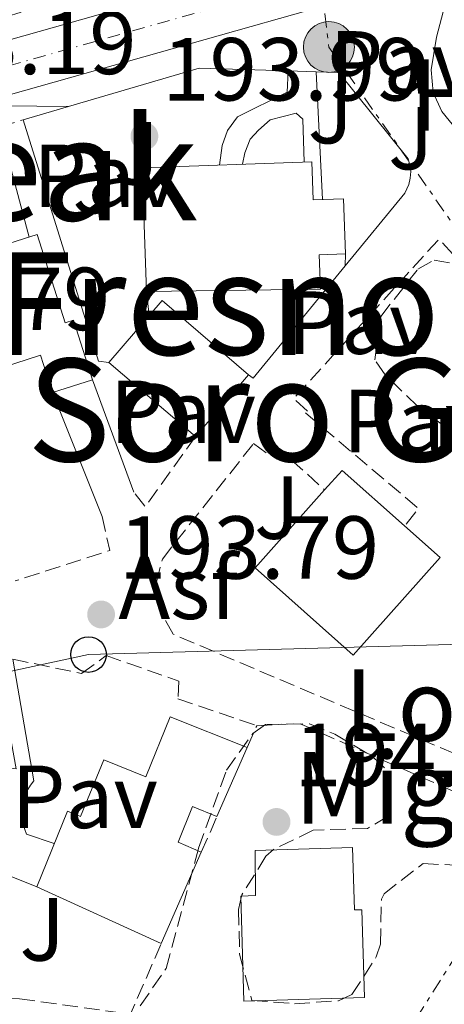
# Model space of a CAD drawing. Units: metres. Extents: x 616889 to 620320, y 4775703 to 4778074.
# Drawn here: x 619022 to 619070, y 4776713 to 4776823 of the extents above; entities that cross this region are included whole.
import ezdxf
from ezdxf.enums import TextEntityAlignment as Align

# ---------------------------------------------------------------- set-up
doc = ezdxf.new("R2010")
doc.units = ezdxf.units.M
doc.header["$MEASUREMENT"] = 0
for name, pattern in [('DGN Style 3', [2.435890702152634, 1.739921930109024, -0.6959687720436097]), ('DGN Style 4', [2.7856150101045474, 1.391937544087219, -0.6959687720436097, 0.001739921930109024, -0.6959687720436097]), ('DGN Style 7', [3.4798438602180486, 1.565929737098122, -0.6959687720436097, 0.5219765790327072, -0.6959687720436097])]:
    doc.linetypes.add(name, pattern=pattern)
for name, color, linetype, lineweight in [('Asfalto', 7, 'Continuous', 0), ('Carretera', 9, 'Continuous', 0), ('Cota de punto acotado terreno', 7, 'Continuous', 0), ('Edificio', 1, 'Continuous', 13), ('Eje de carretera', 7, 'DGN Style 4', 0), ('Invernadero', 7, 'Continuous', 0), ('Línea  de muro-pared o tapia', 1, 'Continuous', 13), ('Línea blanca (vial)', 7, 'Continuous', 13), ('Línea de asfalto', 7, 'Continuous', 13), ('Línea de pavimento', 1, 'Continuous', 0), ('Línea eléctrica', 6, 'DGN Style 7', 0), ('Línea telefónica', 7, 'Continuous', 0), ('Patio', 1, 'Continuous', 13), ('Pavimento', 7, 'Continuous', 0), ('Poste telefónico', 7, 'Continuous', 0), ('Poste tendido eléctrico', 7, 'Continuous', 0), ('Punto acotado terreno (símbolo)', 7, 'Continuous', 0), ('Seto', 92, 'DGN Style 3', 0), ('Texto de Borda', 7, 'Continuous', 0), ('Texto de Área (paraje) menor', 7, 'Continuous', 0), ('Zona ajardinada', 92, 'Continuous', 0), ('Zona arbolada', 92, 'DGN Style 3', 0)]:
    doc.layers.add(name, color=color, linetype=linetype, lineweight=lineweight)
doc.styles.add('Style-Arial', font='arial.ttf')

# ---------------------------------------------------------------- blocks, each defined once
blk = doc.blocks.new('5PATER')
at = {"layer": 'Punto acotado terreno (símbolo)', "linetype": 'Continuous', "lineweight": 0}
h = blk.add_hatch(color=51, dxfattribs=at)
edge = h.paths.add_edge_path()
edge.add_ellipse((0, 0), major_axis=(-0.1095731443231308, -0.1110710700762829), ratio=0.9994222409660317, start_angle=0, end_angle=360)
blk = doc.blocks.new('5PELE')
at = {"layer": 'Patio', "linetype": 'Continuous', "lineweight": 0}
h = blk.add_hatch(color=9, dxfattribs=at)
edge = h.paths.add_edge_path()
edge.add_arc((-2.000000476837158e-05, 0), 0.2850000000000001, 0, 360)
at = {"layer": 'Patio', "color": 252, "linetype": 'Continuous', "lineweight": 0}
blk.add_circle((-2.000000476837158e-05, 0), 0.2850000000000001, dxfattribs=at)
blk = doc.blocks.new('5PTT')
at = {"layer": 'Invernadero', "color": 7, "linetype": 'Continuous', "lineweight": 30}
blk.add_circle((2.382683753967285e-05, 4.306399822235108e-05), 0.1995000005932858, dxfattribs=at)
blk = doc.blocks.new('*U11')
at = {"layer": 'Carretera', "color": 9, "linetype": 'Continuous', "lineweight": 0}
for points in [[(618772.6299999997, 4776745.49, 188.8600000000006), (618848.2800000017, 4776767.730000001, 189.9199999999983), (618947.66, 4776797.95, 192.4900000000052), (619017.2899999982, 4776819.529999998, 193.8099999999977), (619057.9999999999, 4776831.09, 193.6499999999942), (619127.980000001, 4776852.37, 191.9499999999971), (619161.6299999994, 4776862.040000002, 192.0399999999936), (619166.8799999999, 4776863.609999998, 192.1399999999994), (619185.5700000004, 4776869.199999999, 192.5), (619233.5399999997, 4776884.560000001, 194.1999999999971), (619303.9600000012, 4776907.430000001, 195.5200000000041), (619318.0200000006, 4776912.65, 195.6999999999971), (619331.329999999, 4776918.06, 195.6900000000023), (619339.4899999973, 4776922.49, 195.6399999999994), (619347.9600000008, 4776927.790000002, 195.5800000000017), (619370.5300000017, 4776944.140000001, 195.3099999999977), (619443.7800000008, 4776995.279999998, 191.6999999999971), (619454.0799999983, 4777002.470000002, 191.1900000000023), (619479.9100000003, 4777021.41, 190.0800000000017)], [(619501.1800000003, 4777029.650000001, 189.320000000007), (619457.5200000005, 4776997.65, 191.1900000000023), (619386.6000000006, 4776948.13, 194.6900000000023), (619364.9699999985, 4776932.800000001, 195.4199999999983), (619351.2800000024, 4776922.880000001, 195.5800000000017), (619342.4800000002, 4776917.369999999, 195.6399999999994), (619333.859999999, 4776912.689999999, 195.6900000000023), (619320.1700000009, 4776907.13, 195.6999999999971), (619305.9100000004, 4776901.83, 195.5200000000041), (619235.3599999992, 4776878.92, 194.1999999999971), (619187.3200000006, 4776863.53, 192.5), (619163.3000000013, 4776856.349999999, 192.0399999999936), (619129.6599999998, 4776846.690000001, 191.9499999999971), (619059.6700000018, 4776825.4, 193.6499999999942), (619018.969999999, 4776813.849999999, 193.8099999999977), (619016.8299999977, 4776813.189999999, 193.7700000000041), (618949.399999999, 4776792.290000001, 192.4900000000052), (618849.9800000003, 4776762.050000001, 189.9199999999983), (618774.0500000013, 4776740.189999999, 188.8600000000006)]]:
    blk.add_polyline3d(points, dxfattribs=at)

msp = doc.modelspace()

# ---------------------------------------------------------------- linework, layer by layer
at = {"layer": 'Edificio', "color": 1, "linetype": 'Continuous', "lineweight": 13, "extrusion": (0.006547867689187232, 0.001604700819773079, 0.9999772749237875), "elevation": 11916.55502160213, "flags": 128}
msp.add_lwpolyline([(619033.0438877656, 4776770.06774441), (619027.1136874959, 4776763.147735395), (619017.4335676181, 4776771.447746187), (619023.3737676732, 4776778.367755097), (619033.0438877656, 4776770.06774441)], close=True, dxfattribs=at)
at = {"layer": 'Edificio', "color": 51, "linetype": 'Continuous', "lineweight": 13, "extrusion": (0.006547867689187232, 0.001604700819773079, 0.9999772749237875), "elevation": 11916.5550085064, "flags": 128}
msp.add_lwpolyline([(619017.4335676181, 4776771.447746187), (619023.3737676732, 4776778.367755097), (619033.0438877656, 4776770.06774441)], dxfattribs=at)
at = {"layer": 'Edificio', "color": 51, "linetype": 'Continuous', "lineweight": 13, "extrusion": (0.002976746016876786, -0.002552375200731264, 0.9999923121524414), "elevation": -10151.53657403011, "flags": 128}
msp.add_lwpolyline([(619038.3483257926, 4776765.768900053), (619028.6682198428, 4776774.06892709)], dxfattribs=at)
at = {"layer": 'Edificio', "color": 51, "linetype": 'Continuous', "lineweight": 13, "extrusion": (0.003570028855898506, 0.004166037045537358, 0.9999849494013914), "elevation": 22308.07995685064, "flags": 128}
msp.add_lwpolyline([(619042.9588117113, 4776731.556045558), (619037.0286709977, 4776724.635985507)], dxfattribs=at)
at = {"layer": 'Edificio', "color": 51, "linetype": 'Continuous', "lineweight": 13, "extrusion": (0.01183002932504571, -0.005967778558452223, 0.9999122141594462), "elevation": -20985.4013223034, "flags": 128}
msp.add_lwpolyline([(619010.4877634179, 4776729.954669389), (619012.437745259, 4776732.144708387), (619019.4386750297, 4776725.914597445)], dxfattribs=at)
at = {"layer": 'Edificio', "color": 51, "linetype": 'Continuous', "lineweight": 13, "extrusion": (0.004737309891231315, 0.01083013323003327, 0.9999301306137415), "elevation": 54864.02033699452, "flags": 128}
msp.add_lwpolyline([(619039.59156534, 4776427.221403799), (619036.2011296245, 4776419.470949253)], dxfattribs=at)
at = {"layer": 'Edificio', "color": 51, "linetype": 'Continuous', "lineweight": 13, "extrusion": (-0.005387440791802331, -0.0123021248435171, 0.9999098125361354), "elevation": -61900.07503925505, "flags": 128}
msp.add_lwpolyline([(619034.4266229401, 4776329.48151153), (619029.9458797887, 4776319.250737328)], dxfattribs=at)
at = {"layer": 'Edificio', "color": 51, "linetype": 'Continuous', "lineweight": 13, "extrusion": (0.0568325167199237, -0.02595147895753436, 0.9980463845850034), "elevation": -88583.06945093331, "flags": 128}
msp.add_lwpolyline([(4602277.687992207, 1418255.407381035), (4602277.687992206, 1418270.772959449)], dxfattribs=at)
at = {"layer": 'Edificio', "color": 1, "linetype": 'Continuous', "lineweight": 13}
for points in [[(619054.7199999997, 4776806.880000001, 198.2700000000041), (619054.8700000001, 4776802.630000001, 198.2200000000012), (619058.2800000003, 4776802.75, 198.070000000007), (619058.4900000002, 4776796.59, 197.9600000000064), (619055.5300000003, 4776796.480000001, 198.1199999999953), (619055.6699999999, 4776792.609999999, 198.2200000000012), (619036.2100000001, 4776792.34, 198.6199999999953), (619035.7300000006, 4776806.220000001, 198.4199999999983)], [(619023.9699999997, 4776798.74, 196.8099999999977), (619027.0999999996, 4776788.83, 196.5500000000029), (619028.04, 4776789.130000001, 196.5500000000029), (619030.1500000004, 4776782.449999999, 196.5500000000029), (619025.6600000003, 4776781.029999999, 196.6000000000058), (619024.3499999996, 4776785.210000001, 196.6499999999942), (619018.6600000003, 4776783.41, 196.6499999999942), (619017.3799999999, 4776787.460000001, 196.6999999999971), (619011.7100000001, 4776785.67, 196.75), (619009.2100000001, 4776794.07, 197.2599999999948)], [(619069.0800000001, 4776762.550000001, 197.6600000000035), (619059.3600000005, 4776751.619999999, 197.7100000000064), (619048.3799999999, 4776761.390000001, 197.9100000000035), (619056.1500000004, 4776770.130000001, 197.8699999999953), (619058.0999999996, 4776772.32, 197.8600000000006), (619065.0999999996, 4776766.09, 197.7400000000052)], [(619047.4800000006, 4776741.279999999, 198.6699999999983), (619044.0899999999, 4776733.529999999, 198.7700000000041), (619041.3700000001, 4776734.67, 198.9199999999983), (619039.7400000002, 4776730.66, 199.0200000000041), (619042.3399999999, 4776729.539999999, 198.9199999999983), (619037.8600000005, 4776719.310000001, 198.7700000000041), (619023.9100000003, 4776725.680000001, 199.7299999999959), (619027.3399999999, 4776734.130000001, 199.3800000000047), (619028.8200000003, 4776733.529999999, 199.3300000000017), (619031.4100000003, 4776739.890000001, 198.5200000000041), (619036.1100000005, 4776737.980000001, 198.8699999999953), (619038.8499999996, 4776744.710000001, 198.3699999999953)], [(619059.29, 4776730.08, 199.2299999999959), (619059.5, 4776723.09, 199.8300000000017), (619060.3200000003, 4776723.109999999, 199.8300000000017), (619060.6200000001, 4776713.289999999, 199.1199999999953), (619047.1200000001, 4776712.880000001, 199.2299999999959), (619046.7699999996, 4776724.630000001, 199.5299999999988), (619048.4100000003, 4776724.680000001, 199.6300000000047), (619048.3600000005, 4776729.74, 199.2299999999959)]]:
    msp.add_polyline3d(points, close=True, dxfattribs=at)
at = {"layer": 'Edificio', "color": 51, "linetype": 'Continuous', "lineweight": 13}
for points in [[(619054.8700000001, 4776802.630000001, 198.2200000000012), (619058.2800000003, 4776802.75, 198.070000000007), (619058.4900000002, 4776796.59, 197.9600000000064), (619055.5300000003, 4776796.480000001, 198.1199999999953), (619055.6699999999, 4776792.609999999, 198.2200000000012), (619036.2100000001, 4776792.34, 198.6199999999953), (619035.7300000006, 4776806.220000001, 198.4199999999983), (619054.7199999997, 4776806.880000001, 198.2700000000041), (619054.8700000001, 4776802.630000001, 198.2200000000012)], [(619027.0999999996, 4776788.83, 196.5500000000029), (619028.04, 4776789.130000001, 196.5500000000029), (619030.1500000004, 4776782.449999999, 196.5500000000029), (619025.6600000003, 4776781.029999999, 196.6000000000058), (619024.3499999996, 4776785.210000001, 196.6499999999942), (619018.6600000003, 4776783.41, 196.6499999999942), (619017.3799999999, 4776787.460000001, 196.6999999999971), (619011.7100000001, 4776785.67, 196.75), (619009.2100000001, 4776794.07, 197.2599999999948), (619023.9699999997, 4776798.74, 196.8099999999977), (619027.0999999996, 4776788.83, 196.5500000000029)], [(619065.0999999996, 4776766.09, 197.7400000000052), (619069.0800000001, 4776762.550000001, 197.6600000000035), (619059.3600000005, 4776751.619999999, 197.7100000000064), (619048.3799999999, 4776761.390000001, 197.9100000000035), (619056.1500000004, 4776770.130000001, 197.8699999999953)], [(619023.9100000003, 4776725.680000001, 199.7299999999959), (619027.3399999999, 4776734.130000001, 199.3800000000047), (619028.8200000003, 4776733.529999999, 199.3300000000017), (619031.4100000003, 4776739.890000001, 198.5200000000041), (619036.1100000005, 4776737.980000001, 198.8699999999953), (619038.8499999996, 4776744.710000001, 198.3699999999953), (619047.4800000006, 4776741.279999999, 198.6699999999983)], [(619044.0899999999, 4776733.529999999, 198.7700000000041), (619041.3700000001, 4776734.67, 198.9199999999983), (619039.7400000002, 4776730.66, 199.0200000000041), (619042.3399999999, 4776729.539999999, 198.9199999999983)], [(619059.5, 4776723.09, 199.8300000000017), (619060.3200000003, 4776723.109999999, 199.8300000000017), (619060.6200000001, 4776713.289999999, 199.1199999999953), (619047.1200000001, 4776712.880000001, 199.2299999999959), (619046.7699999996, 4776724.630000001, 199.5299999999988), (619048.4100000003, 4776724.680000001, 199.6300000000047), (619048.3600000005, 4776729.74, 199.2299999999959), (619059.29, 4776730.08, 199.2299999999959), (619059.5, 4776723.09, 199.8300000000017)]]:
    msp.add_polyline3d(points, dxfattribs=at)
at = {"layer": 'Eje de carretera', "color": 7, "linetype": 'DGN Style 4', "lineweight": 0}
msp.add_polyline3d([(619378.4799999995, 4776945.680000001, 195.0099999999948), (619362.1799999983, 4776934.340000002, 195.429999999993), (619347.0100000004, 4776923.590000001, 195.6000000000059), (619331.23, 4776914.540000002, 195.6900000000024), (619312.9799999997, 4776907.630000001, 195.6199999999954), (619264.0599999984, 4776891.680000001, 194.7599999999948), (619204.0500000005, 4776872.029999999, 193.1199999999953), (619165.5899999996, 4776860.33, 192.1000000000058), (619136.3500000013, 4776852, 191.9700000000011), (619083.9499999997, 4776835.880000002, 193.0399999999937), (619047.0899999995, 4776825.07, 193.6900000000024), (619016.0699999996, 4776816.320000002, 193.770000000004), (618992.1499999987, 4776808.87, 193.3200000000071), (618931.7100000015, 4776790.080000001, 192.0500000000029), (618847.5300000003, 4776765.619999999, 189.9400000000024), (618789.3099999982, 4776747.580000001, 189.0800000000017), (618758.4699999995, 4776739.070000002, 189.3300000000019)], dxfattribs=at)
at = {"layer": 'Línea  de muro-pared o tapia', "color": 1, "linetype": 'Continuous', "lineweight": 13, "extrusion": (0.002706968005186087, -0.009203691216059741, 0.9999539811372414), "elevation": -42093.04412240026, "flags": 128}
msp.add_lwpolyline([(619024.672309111, 4776627.992043603), (619039.2922555412, 4776632.292225737), (619049.2523002587, 4776631.96221176)], dxfattribs=at)
at = {"layer": 'Línea  de muro-pared o tapia', "color": 1, "linetype": 'Continuous', "lineweight": 13, "extrusion": (0.003151422363640033, -9.941395469195082e-05, 0.9999950293146219), "elevation": 1671.571227785395, "flags": 128}
msp.add_lwpolyline([(619048.3596539381, 4776817.24978247), (619051.5296697108, 4776817.14978247)], dxfattribs=at)
at = {"layer": 'Línea  de muro-pared o tapia', "color": 1, "linetype": 'Continuous', "lineweight": 13, "elevation": 195.5899999999965, "flags": 128}
for points in [[(619022.4000000004, 4776811.600000001), (619027.4699999997, 4776813.09)], [(619058.4400000004, 4776795.220000001), (619048.1299999999, 4776782.65), (619047.6100000005, 4776783.039999999)]]:
    msp.add_lwpolyline(points, dxfattribs=at)
at = {"layer": 'Línea  de muro-pared o tapia', "color": 1, "linetype": 'Continuous', "lineweight": 13, "extrusion": (0.0004516066186897835, 0.003838656239174672, 0.9999925303569719), "elevation": 18811.68080367169, "flags": 128}
msp.add_lwpolyline([(619031.8484981806, 4776747.401913105), (619030.6584983016, 4776747.541914136), (619022.248544321, 4776774.582113359)], dxfattribs=at)
at = {"layer": 'Línea  de muro-pared o tapia', "color": 1, "linetype": 'Continuous', "lineweight": 13}
msp.add_polyline3d([(619055.2199999997, 4776816.960000001, 195.5500000000029), (619057.7599999999, 4776816.880000001, 195.5399999999936), (619065.5199999996, 4776807.220000001, 195.5899999999965), (619065.7100000001, 4776806.52, 195.5899999999965), (619065.79, 4776805.789999999, 195.5899999999965), (619065.7400000002, 4776805.060000001, 195.5899999999965), (619065.5800000001, 4776804.350000001, 195.5899999999965), (619065.1200000001, 4776803.359999999, 195.5899999999965), (619058.4400000004, 4776795.220000001, 195.5899999999965)], dxfattribs=at)
at = {"layer": 'Línea blanca (vial)', "color": 7, "linetype": 'Continuous', "lineweight": 13}
for points in [[(619016.8299999973, 4776813.190000001, 193.770000000004), (619018.9699999986, 4776813.850000001, 193.8099999999978), (619059.6700000011, 4776825.400000001, 193.6499999999941), (619129.6599999992, 4776846.690000001, 191.9499999999971), (619163.3000000009, 4776856.350000001, 192.0399999999935), (619187.3200000002, 4776863.530000002, 192.5000000000001), (619235.3599999987, 4776878.92, 194.1999999999971), (619305.9099999999, 4776901.830000001, 195.520000000004), (619320.1700000004, 4776907.130000001, 195.6999999999972), (619333.8599999986, 4776912.689999999, 195.6900000000024), (619342.4799999997, 4776917.37, 195.6399999999994), (619351.2800000019, 4776922.880000002, 195.5800000000019), (619364.9699999979, 4776932.800000002, 195.4199999999984)], [(618772.6299999993, 4776745.490000002, 188.8600000000006), (618848.2800000012, 4776767.730000001, 189.9199999999982), (618947.6599999996, 4776797.950000001, 192.4900000000052), (619017.2899999977, 4776819.529999999, 193.8099999999978), (619057.9999999994, 4776831.09, 193.6499999999941), (619127.9800000006, 4776852.370000001, 191.9499999999971), (619161.629999999, 4776862.040000003, 192.0399999999935), (619166.8799999994, 4776863.609999999, 192.1399999999994)]]:
    msp.add_polyline3d(points, dxfattribs=at)
at = {"layer": 'Línea de asfalto', "color": 7, "linetype": 'Continuous', "lineweight": 13, "elevation": 193.770000000004, "flags": 128}
msp.add_lwpolyline([(619016.8299999973, 4776813.190000001), (619027.4699999989, 4776813.09)], dxfattribs=at)
at = {"layer": 'Línea de asfalto', "color": 7, "linetype": 'Continuous', "lineweight": 13}
msp.add_polyline3d([(619098.3299999987, 4776782.050000002, 193.5099999999947), (619094.1000000018, 4776782.040000001, 193.5099999999947), (619069.2800000003, 4776812.510000001, 194.0200000000042), (619068.2899999978, 4776814.630000002, 194.0200000000042), (619068.0699999988, 4776817.170000001, 194.0200000000042), (619068.6700000024, 4776820.840000002, 193.8699999999953), (619070.3799999978, 4776827.41, 193.4600000000065)], dxfattribs=at)
at = {"layer": 'Línea de pavimento', "color": 1, "linetype": 'Continuous', "lineweight": 0, "extrusion": (-0.001906185467118798, 0.03836533848814356, 0.9992619612792509), "elevation": 182278.0023378458, "flags": 128}
msp.add_lwpolyline([(-855336.7268663469, -4736705.974189069), (-855336.7268663469, -4736691.65599435)], dxfattribs=at)
at = {"layer": 'Línea de pavimento', "color": 1, "linetype": 'Continuous', "lineweight": 0, "flags": 128}
for points, elevation in [([(619023.0800000001, 4776798.460000001), (619019.7400000002, 4776810.810000001)], 193.7599999999948), ([(619058.4900000002, 4776796.59), (619058.4400000004, 4776795.220000001)], 194.3300000000017), ([(619036.5199999996, 4776789.680000001), (619036.2100000001, 4776792.34)], 194.3300000000017), ([(619034.7999999998, 4776769.880000001), (619030.1500000004, 4776782.449999999)], 194.1600000000035)]:
    msp.add_lwpolyline(points, dxfattribs=dict(at, elevation=elevation))
at = {"layer": 'Línea de pavimento', "color": 1, "linetype": 'Continuous', "lineweight": 0, "extrusion": (-0.01366892075214046, 0.03412313310171804, 0.9993241578150676), "elevation": 154730.8013445649, "flags": 128}
msp.add_lwpolyline([(-2350891.579782747, -4201213.749979042), (-2350891.579782747, -4201198.787676413)], dxfattribs=at)
at = {"layer": 'Línea de pavimento', "color": 1, "linetype": 'Continuous', "lineweight": 0}
for points in [[(619044.3899999997, 4776806.52, 194.3800000000047), (619044.6799999997, 4776808.699999999, 194.3800000000047), (619045.2800000003, 4776810.4, 194.3800000000047), (619046.3899999997, 4776811.930000001, 194.3800000000047), (619051.9600000001, 4776814.67, 194.179999999993), (619052.0499999998, 4776817.060000001, 193.9799999999959)], [(619053.8499999996, 4776806.850000001, 194.5299999999988), (619053.7000000002, 4776811.67, 194.3300000000017), (619052.9800000006, 4776812.32, 194.3300000000017), (619050.0700000003, 4776811.59, 194.3300000000017), (619048.75, 4776810.439999999, 194.3300000000017), (619047.8099999996, 4776809.41, 194.3300000000017), (619047.2000000002, 4776807.9, 194.3300000000017), (619046.9699999997, 4776806.609999999, 194.3300000000017)], [(619019.29, 4776751.58, 193.6699999999983), (619021.5899999999, 4776738.869999999, 193.7700000000041), (619020.3300000001, 4776739.09, 193.7700000000041), (619019.04, 4776739.02, 193.7700000000041), (619017.8099999996, 4776738.67, 193.7700000000041), (619016.6799999997, 4776738.060000001, 193.7700000000041), (619015.7300000006, 4776737.199999999, 193.7700000000041), (619014.9800000006, 4776736.16, 193.7700000000041), (619014.4900000002, 4776734.980000001, 193.7700000000041), (619014.2699999996, 4776733.710000001, 193.7700000000041), (619014.3300000001, 4776732.430000001, 193.7700000000041), (619014.6900000004, 4776731.199999999, 193.7700000000041), (619015.2999999998, 4776730.07, 193.7700000000041), (619016.1600000003, 4776729.109999999, 193.7700000000041), (619017.2000000002, 4776728.359999999, 193.7700000000041), (619018.3799999999, 4776727.869999999, 193.7700000000041), (619023.9100000003, 4776725.680000001, 193.7700000000041)], [(619025.8799999999, 4776730.539999999, 193.7700000000041), (619022.7800000003, 4776731.57, 193.7700000000041), (619022.5599999996, 4776732.109999999, 193.7700000000041), (619022.3899999997, 4776732.66, 193.7700000000041), (619022.29, 4776733.230000001, 193.7700000000041), (619022.25, 4776733.800000001, 193.7700000000041), (619022.2599999999, 4776734.380000001, 193.7700000000041), (619022.3399999999, 4776734.949999999, 193.7700000000041), (619022.4699999997, 4776735.51, 193.7700000000041), (619022.6699999999, 4776736.060000001, 193.7700000000041), (619022.9199999999, 4776736.58, 193.7700000000041), (619023.2199999997, 4776737.07, 193.7700000000041), (619023.5700000003, 4776737.529999999, 193.7700000000041), (619021.2400000002, 4776751.17, 193.6699999999983)]]:
    msp.add_polyline3d(points, dxfattribs=at)
at = {"layer": 'Línea eléctrica', "color": 6, "linetype": 'DGN Style 7', "lineweight": 0}
for points in [[(619033.2800000008, 4776979.8, 186.4700000000012), (619037.7300000011, 4776937.57, 187.2599999999948), (619050.5199999987, 4776871.880000001, 190.3099999999977), (619056.6299999995, 4776819.740000002, 193.8699999999953), (619096.1000000006, 4776763.430000001, 194.0200000000041)], [(619097.1800000002, 4776759.690000001, 194.1199999999953), (619093.2485346872, 4776753.459205048, 194.2085999999981), (619057.7000000002, 4776697.119999999, 195.0099999999948), (619029.3400000002, 4776615.250000001, 199.2799999999988), (619004.8799999985, 4776544.34, 228.2599999999948), (618982.6400000006, 4776470.290000001, 237.0299999999988), (618961.5100000014, 4776408.760000001, 234.8399999999965), (618956.6700000024, 4776397.03, 233.5800000000018), (618942.7399999981, 4776345.59, 230.1600000000035)]]:
    msp.add_polyline3d(points, dxfattribs=at)
at = {"layer": 'Línea telefónica', "color": 7, "linetype": 'Continuous', "lineweight": 0}
msp.add_polyline3d([(618411.4299999989, 4776507.42, 195.570000000007), (618433.4800000011, 4776522.630000002, 196.320000000007), (618496.9325079892, 4776567.788476361, 198.4953999999998), (618506.1099999989, 4776574.32, 198.8099999999977), (618612.1100000002, 4776648.310000001, 198.7700000000041), (618638.74673675, 4776655.584353623, 197.2844000000041), (618745.6900000013, 4776684.790000002, 191.320000000007), (618885.7600000012, 4776720.670000001, 189.8699999999953), (619029.7100000012, 4776751.689999999, 193.8000000000029), (619093.2485346872, 4776753.459205048, 193.7274000000034), (619195.9899999986, 4776756.32, 193.6100000000006), (619150.7399999974, 4776673.810000001, 198.070000000007), (619082.8918176567, 4776476.958267554, 223.8580999999977), (619075.5199999991, 4776455.569999999, 226.6600000000035), (619033.3700000002, 4776356.48, 232.8999999999942), (619024.2899999988, 4776337.029999999, 237.7700000000041)], dxfattribs=at)
at = {"layer": 'Seto', "color": 92, "linetype": 'DGN Style 3', "lineweight": 0, "extrusion": (0.01961196982075393, 0.006062024815351791, 0.9997892890478912), "elevation": 41291.43664503234, "flags": 128}
msp.add_lwpolyline([(4380975.438665896, -2001681.291422064), (4380975.438665896, -2001629.1661777)], dxfattribs=at)
at = {"layer": 'Seto', "color": 92, "linetype": 'DGN Style 3', "lineweight": 0, "extrusion": (-0.01727059671000993, -0.005129237363441014, 0.9998376955353052), "elevation": -34997.88831855799, "flags": 128}
msp.add_lwpolyline([(-4402891.891491088, 1953055.33216071), (-4402891.891491089, 1953058.107444479)], dxfattribs=at)
at = {"layer": 'Seto', "color": 92, "linetype": 'DGN Style 3', "lineweight": 0, "flags": 128}
for points, elevation in [([(619054.2199999997, 4776778.960000001), (619052.6799999997, 4776780.369999999), (619068.9600000001, 4776798.220000001), (619094.04, 4776771.350000001)], 195.7899999999936), ([(619041.6799999997, 4776776.119999999), (619036.0599999996, 4776768.26), (619034.7999999998, 4776769.880000001)], 194.3699999999953), ([(619050.6100000005, 4776775.15), (619056.1500000004, 4776770.130000001)], 195.7200000000012)]:
    msp.add_lwpolyline(points, dxfattribs=dict(at, elevation=elevation))
at = {"layer": 'Seto', "color": 92, "linetype": 'DGN Style 3', "lineweight": 0, "extrusion": (-0.01406538617550669, 0.01138281253002785, 0.9998362848439939), "elevation": 45861.08120158395, "flags": 128}
msp.add_lwpolyline([(618995.5190510371, 4776566.178003484), (619008.1720193956, 4776555.45730893), (619006.6021747238, 4776553.517183238)], dxfattribs=at)
at = {"layer": 'Seto', "color": 92, "linetype": 'DGN Style 3', "lineweight": 0, "extrusion": (0.006138026974213072, 0.001425188320747971, 0.9999801465344771), "elevation": 10801.63922341253, "flags": 128}
msp.add_lwpolyline([(619018.3666209504, 4776756.606815049), (619019.246604373, 4776752.816811199), (619008.6363745814, 4776749.396807726)], dxfattribs=at)
at = {"layer": 'Seto', "color": 92, "linetype": 'DGN Style 3', "lineweight": 0, "extrusion": (0.0464150530176255, 0.1058436724341011, 0.9932989277448323), "elevation": 534514.6939702639, "flags": 128}
msp.add_lwpolyline([(1351437.86934511, -4592209.359754934), (1351437.86934511, -4592212.042030089)], dxfattribs=at)
at = {"layer": 'Seto', "color": 92, "linetype": 'DGN Style 3', "lineweight": 0, "extrusion": (-0.02126385788049779, 0.01049966110724005, 0.9997187631852625), "elevation": 37185.36514193716, "flags": 128}
msp.add_lwpolyline([(-4557134.401498731, -1559373.273779528), (-4557136.750730178, -1559369.057013989), (-4557138.406371378, -1559330.684447588)], dxfattribs=at)
at = {"layer": 'Seto', "color": 92, "linetype": 'DGN Style 3', "lineweight": 0, "extrusion": (0.009216541641790178, 0.0210137149432816, 0.9997367049100717), "elevation": 106277.35103995, "flags": 128}
msp.add_lwpolyline([(1351716.652937182, -4621896.339158758), (1351716.652937182, -4621900.697208781)], dxfattribs=at)
at = {"layer": 'Seto', "color": 92, "linetype": 'DGN Style 3', "lineweight": 0, "extrusion": (0.01696763691797618, 0.03877676600781257, 0.9991038292967329), "elevation": 195924.3017370799, "flags": 128}
msp.add_lwpolyline([(1347743.427791287, -4620095.448310806), (1347743.427791287, -4620114.348969527)], dxfattribs=at)
at = {"layer": 'Seto', "color": 92, "linetype": 'DGN Style 3', "lineweight": 0}
for points in [[(619070.6900000004, 4776740.59, 196.4900000000052), (619039.1799999997, 4776753.970000001, 195.8399999999965), (619038.0999999996, 4776755.890000001, 195.7899999999936), (619037.3200000003, 4776759.800000001, 195.7899999999936), (619037.9800000006, 4776762.390000001, 195.7899999999936), (619048.1900000004, 4776775.32, 195.7899999999936), (619049.7300000006, 4776774.210000001, 195.7899999999936)], [(619021.2400000002, 4776751.17, 194.5599999999977), (619028.9400000004, 4776749.560000001, 194.5899999999965), (619031.7000000002, 4776751.57, 194.5899999999965), (619039.8200000003, 4776748.720000001, 194.5899999999965), (619039.7199999997, 4776746.74, 194.5899999999965), (619048.5499999998, 4776743.720000001, 194.5899999999965)]]:
    msp.add_polyline3d(points, dxfattribs=at)
at = {"layer": 'Zona arbolada', "color": 92, "linetype": 'DGN Style 3', "lineweight": 0}
for points in [[(619075.3899999997, 4776772.970000001, 198.8500000000058), (619066.5599999996, 4776779.5, 198.8500000000058), (619062.9199999999, 4776783.039999999, 198.8500000000058), (619061.7599999999, 4776784.689999999, 198.8500000000058), (619062.4299999997, 4776789.560000001, 198.7700000000041), (619066.5999999996, 4776794.859999999, 198.6699999999983), (619068.4100000003, 4776795.859999999, 198.6399999999994), (619073.3300000001, 4776794.99, 198.5599999999977)], [(619075.3899999997, 4776772.970000001, 198.8500000000058), (619066.5599999996, 4776779.5, 198.8500000000058), (619062.9199999999, 4776783.039999999, 198.8500000000058), (619061.7599999999, 4776784.689999999, 198.8500000000058), (619062.4299999997, 4776789.560000001, 198.7700000000041), (619066.5999999996, 4776794.859999999, 198.6699999999983), (619068.4100000003, 4776795.859999999, 198.6399999999994), (619073.3300000001, 4776794.99, 198.5599999999977)], [(619035.5099999999, 4776712.33, 198.8600000000006), (619038.3899999997, 4776716.529999999, 198.9199999999983), (619042.04, 4776730, 198.9700000000012), (619045.1600000003, 4776738.730000001, 198.8600000000006), (619048.0999999996, 4776742.850000001, 198.7899999999936), (619049.54, 4776743.869999999, 198.7599999999948), (619054.4699999997, 4776743.930000001, 198.7200000000012), (619057.29, 4776742.779999999, 198.7100000000064), (619061.5899999999, 4776740.189999999, 198.7100000000064), (619063.2100000001, 4776738.630000001, 198.7100000000064), (619063.2599999999, 4776733.600000001, 198.7100000000064), (619060.9600000001, 4776732.210000001, 198.8600000000006), (619054.8600000005, 4776732.01, 198.9700000000012), (619050.4100000003, 4776729.850000001, 199.1399999999994), (619049.5800000001, 4776729.09, 199.1699999999983), (619046.8899999997, 4776724.76, 199.2599999999948), (619046.5199999996, 4776723.119999999, 199.2700000000041), (619046.6200000001, 4776718.119999999, 199.2700000000041), (619048.0099999999, 4776712.939999999, 199.2700000000041), (619052.7599999999, 4776712.58, 199.2700000000041), (619057.7100000001, 4776712.9, 199.2700000000041), (619059.2100000001, 4776713.59, 199.2700000000041), (619061.9299999997, 4776717.810000001, 199.2299999999959), (619062.3899999997, 4776719.26, 199.2200000000012), (619062.5199999996, 4776724.27, 199.1699999999983), (619062.7999999998, 4776724.9, 199.1699999999983), (619067.1699999999, 4776728.27, 199.070000000007), (619072.1399999997, 4776728.029999999, 199.0200000000041)], [(619035.5099999999, 4776712.33, 198.8600000000006), (619038.3899999997, 4776716.529999999, 198.9199999999983), (619042.04, 4776730, 198.9700000000012), (619045.1600000003, 4776738.730000001, 198.8600000000006), (619048.0999999996, 4776742.850000001, 198.7899999999936), (619049.54, 4776743.869999999, 198.7599999999948), (619054.4699999997, 4776743.930000001, 198.7200000000012), (619057.29, 4776742.779999999, 198.7100000000064), (619061.5899999999, 4776740.189999999, 198.7100000000064), (619063.2100000001, 4776738.630000001, 198.7100000000064), (619063.2599999999, 4776733.600000001, 198.7100000000064), (619060.9600000001, 4776732.210000001, 198.8600000000006), (619054.8600000005, 4776732.01, 198.9700000000012), (619050.4100000003, 4776729.850000001, 199.1399999999994), (619049.5800000001, 4776729.09, 199.1699999999983), (619046.8899999997, 4776724.76, 199.2599999999948), (619046.5199999996, 4776723.119999999, 199.2700000000041), (619046.6200000001, 4776718.119999999, 199.2700000000041), (619048.0099999999, 4776712.939999999, 199.2700000000041), (619052.7599999999, 4776712.58, 199.2700000000041)], [(619052.7599999999, 4776712.58, 199.2700000000041), (619057.7100000001, 4776712.9, 199.2700000000041), (619059.2100000001, 4776713.59, 199.2700000000041), (619061.9299999997, 4776717.810000001, 199.2299999999959), (619062.3899999997, 4776719.26, 199.2200000000012), (619062.5199999996, 4776724.27, 199.1699999999983), (619062.7999999998, 4776724.9, 199.1699999999983), (619067.1699999999, 4776728.27, 199.070000000007), (619072.1399999997, 4776728.029999999, 199.0200000000041), (619073.8300000001, 4776727.119999999, 199.0200000000041), (619077.5999999996, 4776723.58, 199.0200000000041), (619078.8600000005, 4776721.16, 199.0200000000041), (619078.79, 4776716.07, 199.0200000000041), (619077.9100000003, 4776714.310000001, 199.0200000000041), (619074.9299999997, 4776710.300000001, 199.0200000000041)], [(619010.7000000002, 4776711.699999999, 198.8099999999977), (619013.2999999998, 4776712.91, 198.8099999999977), (619018.3099999996, 4776713.279999999, 198.8099999999977), (619021.9699999997, 4776713.140000001, 198.8099999999977), (619033.4500000002, 4776711.539999999, 198.8399999999965)], [(619010.7000000002, 4776711.699999999, 198.8099999999977), (619013.2999999998, 4776712.91, 198.8099999999977), (619018.3099999996, 4776713.279999999, 198.8099999999977), (619021.9699999997, 4776713.140000001, 198.8099999999977), (619033.4500000002, 4776711.539999999, 198.8399999999965)]]:
    msp.add_polyline3d(points, dxfattribs=at)

# ---------------------------------------------------------------- block references
at = {"layer": 'Carretera', "color": 9, "linetype": 'Continuous', "lineweight": 0}
msp.add_blockref('*U11', (0, 0), dxfattribs=at)
at = {"layer": 'Poste telefónico', "color": 7, "linetype": 'Continuous', "lineweight": 0, "xscale": 10, "yscale": 10, "zscale": 10}
msp.add_blockref('5PTT', (619029.7100000012, 4776751.689999999, 193.8000000000029), dxfattribs=at)
at = {"layer": 'Poste tendido eléctrico', "color": 7, "linetype": 'Continuous', "lineweight": 0, "xscale": 10, "yscale": 10, "zscale": 10}
msp.add_blockref('5PELE', (619056.6299999995, 4776819.740000002, 193.8699999999953), dxfattribs=at)
at = {"layer": 'Punto acotado terreno (símbolo)', "color": 7, "linetype": 'Continuous', "lineweight": 0, "xscale": 10, "yscale": 10, "zscale": 10}
for p in [(619035.9699999993, 4776809.75, 193.9900000000057), (619031.1200000012, 4776756.180000001, 193.7899999999941), (619050.7600000018, 4776732.940000001, 194.3999999999942)]:
    msp.add_blockref('5PATER', p, dxfattribs=at)

# ---------------------------------------------------------------- texts
at = {"layer": 'Asfalto', "color": 7, "linetype": 'Continuous', "lineweight": 0, "style": 'Style-Arial'}
msp.add_text('Asf', height=7.000000000000002, dxfattribs=at).set_placement((619039.7452763779, 4776759.170010001, 194.0800000000017), align=Align.MIDDLE_CENTER)
at = {"layer": 'Cota de punto acotado terreno', "color": 7, "linetype": 'Continuous', "lineweight": 0, "style": 'Style-Arial'}
for s, p in [('193.19', (619005.9299999991, 4776816.71, 193.1900000000023)), ('193.99', (619037.9600000014, 4776813.750000001, 193.9900000000052)), ('192.79', (619003.010000002, 4776788.03, 192.7799999999988)), ('193.79', (619033.1099999987, 4776760.180000001, 193.7899999999936)), ('194.40', (619052.7499999994, 4776736.939999999, 194.3999999999942))]:
    msp.add_text(s, height=7.000000000000002, dxfattribs=at).set_placement(p)
at = {"layer": 'Pavimento', "color": 7, "linetype": 'Continuous', "lineweight": 0, "style": 'Style-Arial'}
for p in [(619064.8857062553, 4776818.020010002, 193.9600000000064), (619031.695706255, 4776805.320010001, 193.8699999999953), (619060.1357062557, 4776788.87001, 194.1999999999971), (619040.275706256, 4776778.88001, 194.2299999999959), (619066.3757062585, 4776777.85001, 193.8800000000047), (619029.2857062578, 4776735.750010001, 193.8500000000058)]:
    msp.add_text('Pav', height=7.000000000000002, dxfattribs=at).set_placement(p, align=Align.MIDDLE_CENTER)
at = {"layer": 'Texto de Borda', "color": 7, "linetype": 'Continuous', "lineweight": 0, "style": 'Style-Arial'}
for s, p in [('Hotel Baztan', (619065.6799999998, 4776810.369999999, 194.1499999999942)), ('Lopenea', (619058.3799999997, 4776742.02, 194.2400000000052)), ('Migelenea', (619052.7699999994, 4776732.759999999, 194.4199999999983))]:
    msp.add_text(s, height=8, dxfattribs=at).set_placement(p)
at = {"layer": 'Texto de Área (paraje) menor', "color": 7, "linetype": 'Continuous', "lineweight": 0, "style": 'Style-Arial'}
for s, p in [('Bi-Semeak', (619002.5882537923, 4776806.060010002, 193.2400000000052)), ('El Fresno', (619035.5280203185, 4776791.000010001, 193.5)), ('Soro Gain', (619058.5736880009, 4776779.08001, 194.2200000000012))]:
    msp.add_text(s, height=11.5, dxfattribs=at).set_placement(p, align=Align.MIDDLE_CENTER)
at = {"layer": 'Zona ajardinada', "color": 92, "linetype": 'Continuous', "lineweight": 0, "style": 'Style-Arial'}
for p in [(619056.8069051367, 4776812.450009999, 194.1499999999942), (619065.8069051355, 4776809.540010001, 194.1900000000023), (619035.0869051331, 4776807.840009999, 193.9600000000064), (619030.4669051374, 4776804.61001, 193.8699999999953), (619050.8069051375, 4776768.150010003, 194.0500000000029), (619024.5369051375, 4776720.90001, 193.8099999999977)]:
    msp.add_text('J', height=7.000000000000002, dxfattribs=at).set_placement(p, align=Align.MIDDLE_CENTER)

doc.saveas('drawing.dxf')
